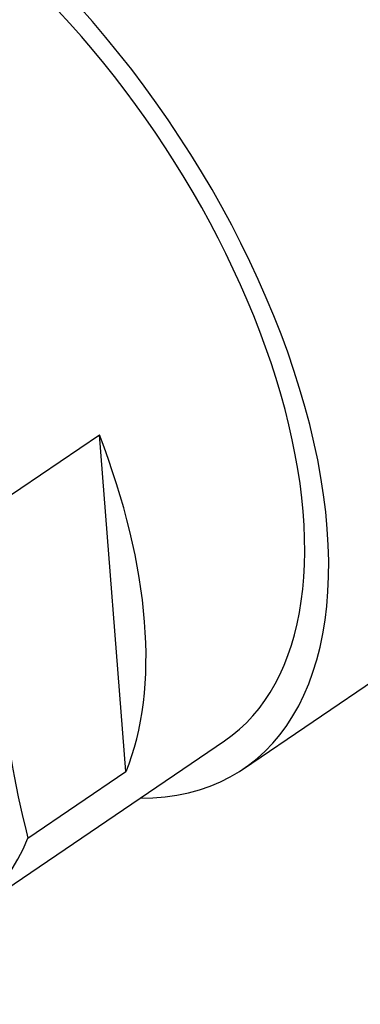
# Model space of a CAD drawing. Units: millimetres. Extents: x 0 to 1179, y 0 to 1775.
# Drawn here: x 203 to 210, y 450 to 472 of the extents above; entities that cross this region are included whole.
import ezdxf
from ezdxf import colors
from ezdxf.entities.mleader import LeaderData, LeaderLine
from ezdxf.math import Vec2, Vec3

# ---------------------------------------------------------------- set-up
doc = ezdxf.new("R2010")
doc.units = ezdxf.units.MM
doc.layers.add('DV7_Défaut', color=7, linetype='Continuous')
doc.layers.add('Défaut', color=7, linetype='Continuous')

# ---------------------------------------------------------------- blocks, each defined once
blk = doc.blocks.new('_DOT')
at = {"color": 0}
blk.add_line((0, 0), (-1, 0), dxfattribs=at)
at = {"color": 0, "const_width": 0.333}
blk.add_lwpolyline([(-0.1665, 0, 1), (0.1665, 0, 1)], format="xyb", close=True, dxfattribs=at)
blk = doc.blocks.new('SE6')
at = {"layer": 'DV7_Défaut', "color": 7, "linetype": 'Continuous'}
for p, q in [((202.479, 461.568), (204.655, 463.045)), ((205.246, 455.584), (204.655, 463.045)), ((207.852, 455.643), (213.919, 459.759)), ((201.733, 452.398), (207.431, 456.264)), ((203.07, 454.108), (205.246, 455.584))]:
    blk.add_line(p, q, dxfattribs=at)
blk.add_arc((224.317, 459.545), 21.931, 174.7064, 194.3542, dxfattribs=at)
for centre, major_axis, start_param, end_param in [((213.374, 474.796), (6.877, -10.138), 0, 3.548454), ((213.163, 474.653), (-6.316, 9.31), 3.141593, 6.235422), ((206.762, 470.31), (7.158, -10.551), 1.090113, 3.141593), ((207.739, 470.973), (-6.379, 9.403), 3.805981, 5.618797), ((200.695, 466.195), (-7.158, 10.551), 2.796891, 6.283185), ((200.695, 466.195), (6.737, -9.931), 0, 3.141593), ((200.695, 466.195), (6.737, -9.931), 0, 3.141593), ((194.996, 462.329), (-6.737, 9.931), 1.156549, 3.475866), ((197.173, 463.805), (6.737, -9.931), 0.334274, 1.156549)]:
    blk.add_ellipse(centre, major_axis=major_axis, ratio=0.524834, start_param=start_param, end_param=end_param, dxfattribs=at)

msp = doc.modelspace()

# ---------------------------------------------------------------- block references
at = {"layer": 'Défaut'}
msp.add_blockref('SE6', (0, 0), dxfattribs=at)

# ---------------------------------------------------------------- leaders
at = {"layer": 'Défaut', "color": 7, "linetype": 'Continuous'}
ml = msp.add_multileader_mtext('Standard', dxfattribs=at)
ml.set_content('{\\pxsm0.9;\\fSolid Edge ISO|b1||i0||c0|p34;\\W1.;25/04/2016\\P}', color=256)
ml.set_leader_properties()
ml.set_arrow_properties(name='DOT')
ml.build(insert=Vec2(0, 0))
ml.multileader.update_dxf_attribs({"leader_type": 0, "dogleg_length": 0, "arrow_head_size": 12})
ctx = ml.context
ctx.base_point, ctx.char_height, ctx.arrow_head_size, ctx.landing_gap_size = Vec3(1091.413, 1761.568), 12, 12, 4.2
notes = []
notes.append((ctx, [(0, (0, 0, 0), (0, 0), (1, 0), 1, [])]))
ctx.mtext.insert = Vec3(1093.413, 1767.688)
for ctx, leaders in notes:
    for number, flags, end, landing, length, lines in leaders:
        leader = LeaderData()
        leader.index, (leader.has_last_leader_line, leader.has_dogleg_vector, leader.attachment_direction) = number, flags
        leader.last_leader_point, leader.dogleg_vector, leader.dogleg_length = Vec3(end), Vec3(landing), length
        for number, points, colour, breaks in lines:
            line = LeaderLine()
            line.index, line.vertices, line.color, line.breaks = number, Vec3.list(points), colors.encode_raw_color(colour), breaks
            leader.lines.append(line)
        ctx.leaders.append(leader)

doc.saveas('drawing.dxf')
